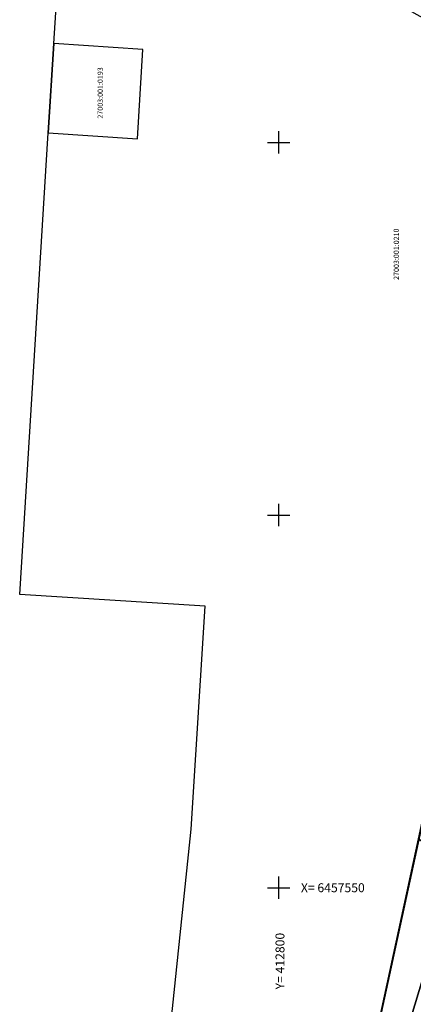
# Model space of a CAD drawing. Units: metres. Extents: x 412644 to 413739, y 6457263 to 6458550.
# Drawn here: x 412765 to 412818, y 6457534 to 6457666 of the extents above; entities that cross this region are included whole.
import ezdxf
from ezdxf.enums import TextEntityAlignment as Align

# ---------------------------------------------------------------- set-up
doc = ezdxf.new("R2010")
doc.units = ezdxf.units.M
doc.layers.get('0').update_dxf_attribs({"lineweight": 5})
for name, color, linetype in [('1', 7, 'Continuous'), ('PIIR', 1, 'Continuous'), ('vork', 7, 'Continuous')]:
    doc.layers.add(name, color=color, linetype=linetype)

# ---------------------------------------------------------------- blocks, each defined once
blk = doc.blocks.new('VKORIS')
at = {"linetype": 'Continuous'}
for p, q in [((0, 3), (0, -3)), ((-3, 0), (3, 0))]:
    blk.add_line(p, q, dxfattribs=at)

msp = doc.modelspace()

# ---------------------------------------------------------------- linework, layer by layer
at = {"layer": 'PIIR'}
msp.add_lwpolyline([(412771.76, 6457693.19), (412783.61, 6457686.67), (412808.36, 6457672.9), (412840.28, 6457655.09), (412803.12, 6457484.15), (412780.85, 6457486.51), (412788.28, 6457557.86), (412790.16, 6457587.78), (412765.24, 6457589.36), (412769.06, 6457651.27), (412769.83, 6457663.27), (412771.76, 6457693.19)], dxfattribs=at)
msp.add_lwpolyline([(412769.06, 6457651.27), (412781.05, 6457650.49), (412781.78, 6457662.47), (412769.83, 6457663.27)], close=True, dxfattribs=at)

# ---------------------------------------------------------------- block references
at = {"layer": 'vork', "xscale": 0.5, "yscale": 0.5, "zscale": 0.5}
for p in [(412800, 6457650), (412800, 6457600), (412800, 6457550)]:
    msp.add_blockref('VKORIS', p, dxfattribs=at)

# ---------------------------------------------------------------- texts
at = {"layer": 'PIIR', "color": 0}
for s, p in [('27003:001:0193', (412776.051, 6457656.64)), ('27003:001:0210', (412815.805, 6457635.005))]:
    msp.add_text(s, height=0.7, rotation=90, dxfattribs=at).set_placement(p, align=Align.MIDDLE_CENTER)
at = {"layer": 'vork'}
msp.add_text('X= 6457550', height=1.2, dxfattribs=at).set_placement((412803, 6457550), align=Align.MIDDLE_LEFT)
msp.add_text('Y= 412800', height=1.2, rotation=90, dxfattribs=at).set_placement((412800.188, 6457536.358), align=Align.MIDDLE_LEFT)

# ---------------------------------------------------------------- meshes
at = {"layer": '1', "color": 5, "linetype": 'Continuous'}
mesh = msp.add_polyface(dxfattribs=at)
corners = [(412874.27, 6457767.43), (412866.36, 6457789.34), (412864.16, 6457715.96), (412858.62, 6457749.93), (412854.89, 6457668.71), (412850.88, 6457710.53), (412851.71, 6457652.51), (412839.98, 6457655.04), (412845.86, 6457625.4), (412803.12, 6457484.15), (412829.57, 6457549.86), (412873.92, 6457827.85), (412885.52, 6457824.79), (412837.49, 6457586.56), (412822.02, 6457514.86), (412814.86, 6457481.67)]
mesh.append_faces([[corners[k] for k in face] for face in [(1, 0, 12, 11), (10, 9, 15, 14)]], dxfattribs={"vtx0": -1, "color": 5})
mesh.append_faces([[corners[k] for k in face] for face in [(8, 9, 10, 13)]], dxfattribs={"vtx0": -1, "vtx1": -1, "color": 5})
mesh.append_faces([[corners[k] for k in face] for face in [(0, 1, 3, 2), (2, 3, 5, 4), (4, 5, 7, 6), (6, 7, 9, 8)]], dxfattribs={"vtx0": -1, "vtx2": -1, "color": 5})
at = {"layer": 'PIIR'}
mesh = msp.add_polyface(dxfattribs=at)
corners = [(412803.12, 6457484.15), (412803.12, 6457484.15), (412814.86, 6457481.67), (412804.033, 6457488.383), (412822.02, 6457514.86), (412811.192, 6457521.573), (412829.57, 6457549.86), (412818.741, 6457556.574), (412837.49, 6457586.56), (412826.658, 6457593.276), (412845.86, 6457625.4), (412835.035, 6457632.112), (412850.807, 6457648.327), (412839.98, 6457655.04), (412851.71, 6457652.51), (412840.81, 6457659.268), (412854.89, 6457668.71), (412843.992, 6457675.467), (412861.77, 6457703.778), (412850.88, 6457710.53), (412864.16, 6457715.96), (412853.273, 6457722.71), (412869.507, 6457743.18), (412858.62, 6457749.93), (412874.27, 6457767.43), (412863.383, 6457774.18), (412877.244, 6457782.592), (412866.36, 6457789.34), (412884.797, 6457821.106), (412873.92, 6457827.85), (412885.52, 6457824.79)]
mesh.append_faces([[corners[k] for k in face] for face in [(0, 1, 2, 3), (3, 2, 4, 5), (5, 4, 6, 7), (7, 6, 8, 9), (9, 8, 10, 11), (11, 10, 12, 13), (13, 12, 14, 15), (15, 14, 16, 17), (17, 16, 18, 19), (19, 18, 20, 21), (21, 20, 22, 23), (23, 22, 24, 25), (25, 24, 26, 27), (27, 26, 28, 29), (29, 28, 30, 30)]], dxfattribs={"vtx0": -1, "vtx2": -1})

doc.saveas('drawing.dxf')
